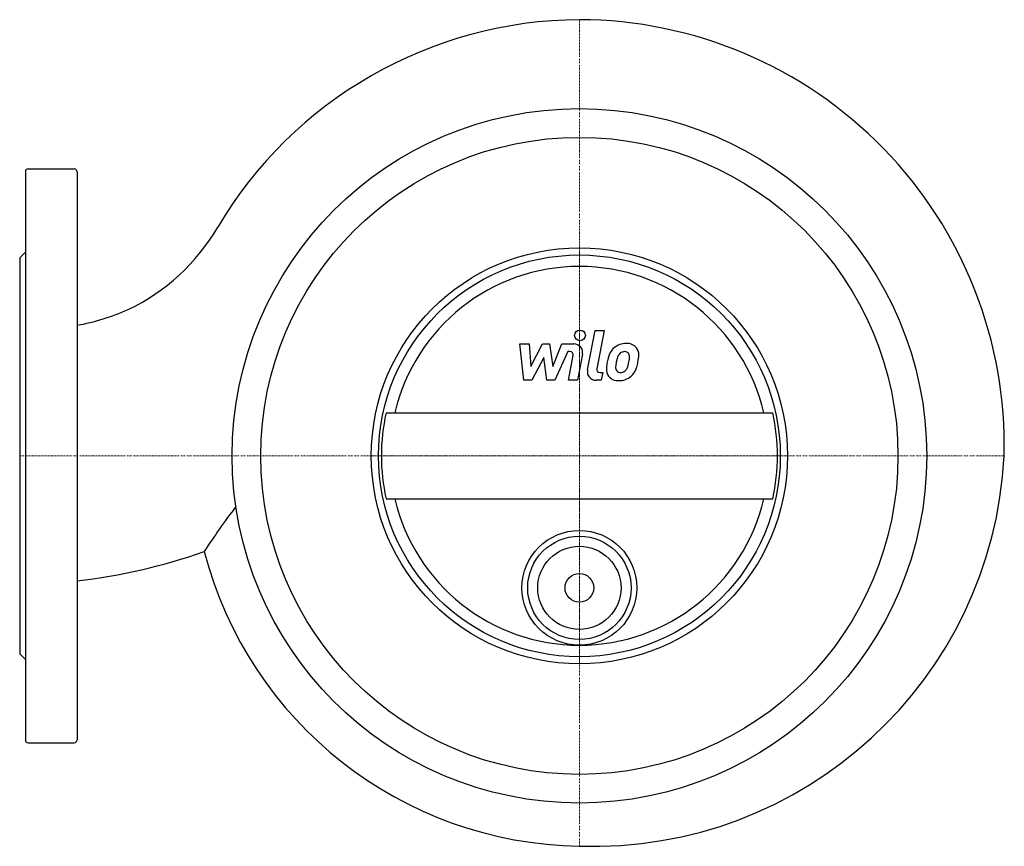
# Model space of a CAD drawing. Extents: x 0 to 343, y -136 to 152.
import ezdxf

# ---------------------------------------------------------------- set-up
doc = ezdxf.new("R2010")
doc.units = 0
doc.linetypes.add('DASHDOT', pattern=[1, 0.5, -0.25, 0, -0.25])
doc.layers.get('0').update_dxf_attribs({"color": 124})
doc.layers.add('CP_AXIS', color=143, linetype='DASHDOT', lineweight=18)
doc.layers.add('CP_DETAL', color=33, linetype='Continuous')

msp = doc.modelspace()

# ---------------------------------------------------------------- linework, layer by layer
for p, q in [((3, 100), (19, 100)), ((2, 99), (2, -99)), ((20, 99), (20, -99)), ((0, 69), (2, 71)), ((0, 69), (0, -69)), ((127.65, 15), (262.35, 15)), ((127.65, -15), (262.35, -15)), ((0, -69), (2, -71)), ((3, -100), (19, -100))]:
    msp.add_line(p, q)
for centre, radius in [((195, 0), 121), ((195, 0), 111), ((195, 0), 72.5), ((195, 0), 70), ((195, -46), 20), ((195, -46), 18), ((195, -46), 14.5), ((195, -46), 5)]:
    msp.add_circle(centre, radius)
for centre, radius, start, end in [((195.9, 4.47), 147.53, 90.3483, 149.3338), ((194.58, 3.54), 148.46, 358.6333, 89.8389), ((3, 99), 1, 90, 180), ((19, 99), 1, 0, 90), ((7.6, 115.19), 70.91, 295.1557, 329.9849), ((195, 0), 66, 13.1366, 166.8634), ((7.38, 117.5), 73.09, 279.939, 294.5391), ((195, 0), 69, 167.4441, 192.5559), ((195, 0), 69, 347.4441, 12.5559), ((199.74, 7.37), 143.45, 268.1056, 357.0554), ((195, 0), 66, 193.1366, 346.8634), ((288.8, -180.18), 268.29, 142.7282, 146.8111), ((-2.62, 154.98), 199.83, 276.4983, 289.5572), ((197.05, 1.17), 137.18, 194.5607, 269.1421), ((3, -99), 1, 180, 270), ((19, -99), 1, 270, 0)]:
    msp.add_arc(centre, radius, start, end)
at = {"layer": 'CP_AXIS'}
for p, q in [((195, -136), (195, 152)), ((195, -72.5), (195, 72.5)), ((0, 0), (343, 0)), ((122.5, 0), (267.5, 0))]:
    msp.add_line(p, q, dxfattribs=at)
at = {"layer": 'CP_DETAL'}
for p, q in [((197.84, 29.92), (200.51, 43.65)), ((200.51, 43.65), (203.67, 43.65)), ((203.67, 43.65), (201.09, 30.36)), ((174.3, 39.01), (177.55, 39.01)), ((175.63, 26.35), (174.3, 39.01)), ((177.55, 39.01), (178.07, 31.19)), ((178.07, 31.19), (182.17, 39.01)), ((182.17, 39.01), (184.64, 39.01)), ((184.64, 39.01), (185.71, 31.19)), ((185.71, 31.19), (188.87, 39.01)), ((188.87, 39.01), (193.12, 39.02)), ((190.99, 36.34), (186.44, 26.35)), ((191.72, 36.34), (190.99, 36.34)), ((191.17, 26.35), (192.83, 35)), ((196.07, 35.45), (194.32, 26.35)), ((182.58, 34.3), (178.39, 26.35)), ((183.68, 26.35), (182.58, 34.3)), ((202.19, 29.03), (203.16, 29.03)), ((203.16, 29.03), (202.64, 26.35)), ((178.39, 26.35), (175.63, 26.35)), ((186.44, 26.35), (183.68, 26.35)), ((194.32, 26.35), (191.17, 26.35)), ((202.64, 26.35), (200.79, 26.35))]:
    msp.add_line(p, q, dxfattribs=at)
msp.add_circle((195.21, 41.98), 1.87, dxfattribs=at)
for centre, radius, start, end in [((193.12, 36.02), 3, 349.1463, 90.1097), ((211.23, 32.87), 6.28, 89.3287, 131.1984), ((211.59, 34.81), 4.36, 39.8625, 93.7877), ((191.72, 35.21), 1.12, 349.1282, 90.0361), ((215.66, 30.97), 11.08, 153.1115, 171.0742), ((210.92, 33.11), 5.9, 130.4936, 150.8647), ((211.48, 33.24), 3.4, 132.3225, 168.5446), ((210.7, 33.99), 2.32, 88.6944, 130.5967), ((210.8, 34.19), 2.12, 69.364, 91.2833), ((211.04, 34.88), 1.4, 38.8919, 68.6227), ((210.59, 34.64), 1.89, 358.4755, 35.933), ((200.44, 34.91), 12.05, 349.3761, 358.4794), ((211.87, 35.3), 3.83, 357.2175, 36.9176), ((202.97, 35.39), 12.73, 347.7846, 358.7587), ((219.42, 29.66), 15.02, 168.3333, 176.5259), ((209.6, 30.76), 1.98, 173.0647, 215.6723), ((218.52, 30.4), 10.9, 167.8511, 176.8316), ((224.75, 29.47), 17.19, 165.0104, 169.1866), ((202.9, 34.34), 9.52, 336.5302, 350.0633), ((197.15, 36.19), 18.6, 343.0634, 349.1605), ((200.79, 29.35), 3, 169.0042, 270), ((202.19, 30.15), 1.12, 169.0041, 270), ((208.33, 30.12), 3.93, 173.443, 216.7902), ((208.47, 30.44), 4.24, 219.1176, 274.2411), ((209.21, 30.64), 1.59, 220.254, 274.7357), ((208.82, 32.65), 6.45, 269.6738, 310.639), ((208.93, 34.62), 5.58, 274.1845, 282.2301), ((209.43, 31.38), 2.32, 287.2372, 310.2783), ((209.05, 31.76), 2.86, 311.1381, 334.8162), ((208.91, 32.49), 6.27, 311.0023, 344.0583)]:
    msp.add_arc(centre, radius, start, end, dxfattribs=at)

doc.saveas('drawing.dxf')
